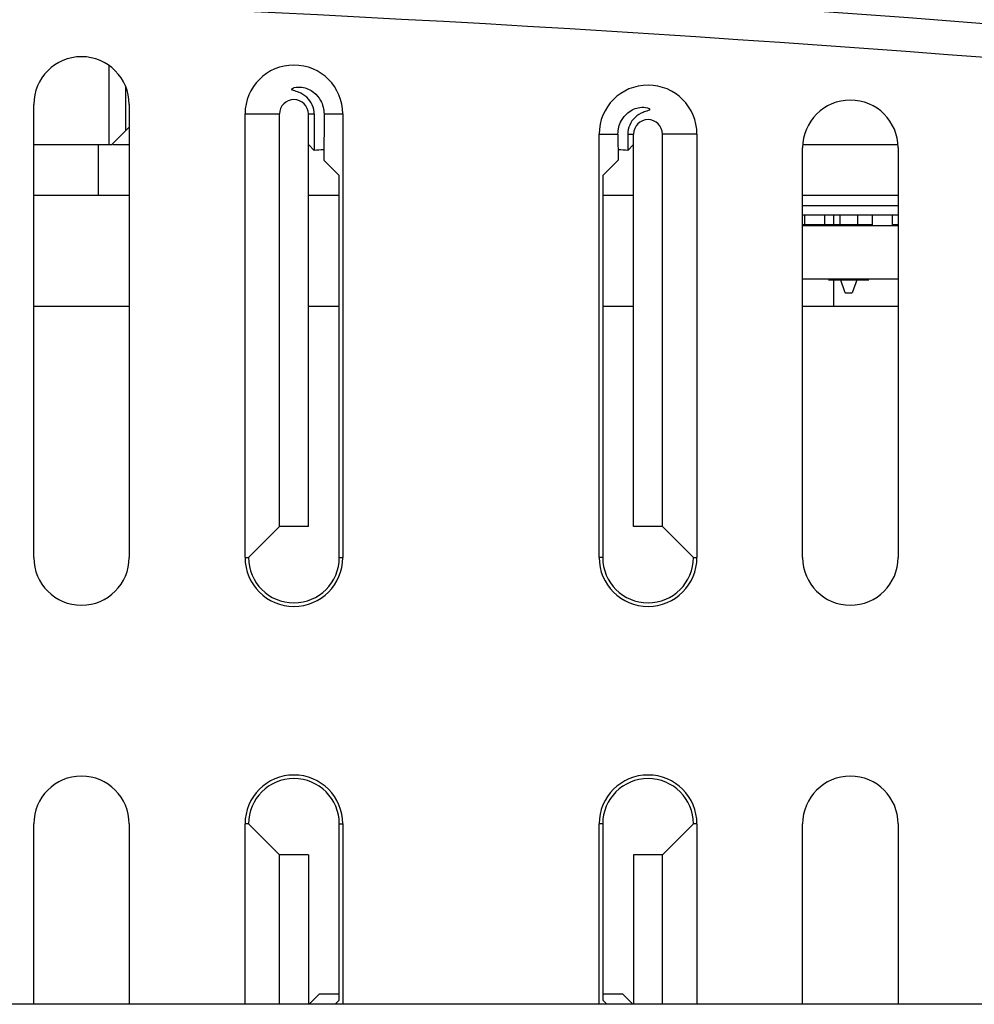
# Model space of a CAD drawing. Units: millimetres. Extents: x 0 to 840, y 0 to 594.
# Drawn here: x 446 to 474, y 378 to 407 of the extents above; entities that cross this region are included whole.
import ezdxf

# ---------------------------------------------------------------- set-up
doc = ezdxf.new("R2010")
doc.units = ezdxf.units.MM
doc.header["$LTSCALE"] = 46.2
doc.layers.get('0').update_dxf_attribs({"linetype": 'CONTINUOUS'})
doc.layers.add('00_COMPONENTS', color=7, linetype='CONTINUOUS')

msp = doc.modelspace()

# ---------------------------------------------------------------- linework, layer by layer
at = {"color": 7, "linetype": 'CONTINUOUS'}
for p, q in [((446.475, 391.508), (446.475, 404.944)), ((449.305, 404.944), (449.305, 391.508)), ((452.74, 391.508), (452.74, 404.661)), ((453.762, 392.425), (453.762, 404.661)), ((454.618, 392.425), (454.618, 404.661)), ((454.791, 404.661), (454.793, 403.578)), ((455.083, 404.661), (455.081, 403.291)), ((455.64, 404.661), (455.64, 391.508)), ((463.24, 391.508), (463.24, 404.066)), ((463.798, 404.066), (463.8, 403.291)), ((464.088, 404.066), (464.087, 403.578)), ((464.262, 392.425), (464.262, 404.066)), ((465.118, 392.425), (465.118, 404.066)), ((466.14, 404.066), (466.14, 391.508)), ((454.618, 403.753), (454.793, 403.578)), ((464.262, 403.753), (464.087, 403.578)), ((469.275, 391.508), (469.275, 403.658)), ((472.105, 403.658), (472.105, 391.508)), ((455.081, 403.291), (455.535, 402.836)), ((463.8, 403.291), (463.345, 402.836)), ((455.535, 391.508), (455.535, 402.836)), ((463.345, 402.836), (463.345, 391.508)), ((470.19, 401.658), (470.19, 401.358)), ((470.19, 399.758), (470.19, 398.958)), ((453.762, 392.425), (452.845, 391.508)), ((454.618, 392.425), (453.762, 392.425)), ((465.118, 392.425), (464.262, 392.425)), ((465.118, 392.425), (466.035, 391.508)), ((446.475, 378.258), (446.475, 383.608)), ((449.305, 383.608), (449.305, 378.258)), ((452.74, 378.258), (452.74, 383.608)), ((453.762, 382.691), (452.845, 383.608)), ((455.535, 378.38), (455.535, 383.608)), ((455.64, 383.608), (455.64, 378.258)), ((463.24, 378.258), (463.24, 383.608)), ((463.345, 383.608), (463.345, 378.38)), ((465.118, 382.691), (466.035, 383.608)), ((466.14, 383.608), (466.14, 378.258)), ((469.275, 378.258), (469.275, 383.608)), ((472.105, 383.608), (472.105, 378.258)), ((453.762, 378.258), (453.762, 382.691)), ((454.618, 382.691), (453.762, 382.691)), ((454.618, 382.691), (454.618, 378.258)), ((464.262, 382.691), (464.262, 378.258)), ((465.118, 382.691), (464.262, 382.691)), ((465.118, 378.258), (465.118, 382.691)), ((454.94, 378.558), (454.64, 378.258)), ((455.535, 378.558), (454.94, 378.558)), ((463.94, 378.558), (463.345, 378.558)), ((463.94, 378.558), (464.24, 378.258)), ((508.69, 378.258), (424.19, 378.258)), ((455.414, 378.258), (455.535, 378.38)), ((463.467, 378.258), (463.345, 378.38))]:
    msp.add_line(p, q, dxfattribs=at)
at = {"color": 9, "linetype": 'CONTINUOUS'}
for p, q in [((452.74, 404.661), (453.762, 404.661)), ((454.618, 404.661), (454.791, 404.661)), ((455.083, 404.661), (455.64, 404.661)), ((463.24, 404.066), (463.798, 404.066)), ((464.088, 404.066), (464.262, 404.066)), ((466.14, 404.066), (465.118, 404.066)), ((452.74, 391.508), (452.845, 391.508)), ((455.535, 391.508), (455.64, 391.508)), ((463.345, 391.508), (463.24, 391.508)), ((466.035, 391.508), (466.14, 391.508)), ((452.845, 383.608), (452.74, 383.608)), ((455.535, 383.608), (455.64, 383.608)), ((463.345, 383.608), (463.24, 383.608)), ((466.14, 383.608), (466.035, 383.608))]:
    msp.add_line(p, q, dxfattribs=at)
at = {"color": 7, "linetype": 'CONTINUOUS'}
for centre, radius, start, end in [((418.69, -315.515), 725.438, 83.675441, 96.324559), ((447.89, 404.944), 1.415, 0, 180), ((454.19, 404.661), 1.45, 0, 180), ((464.69, 404.066), 1.45, 0, 180), ((454.19, 404.661), 0.428, 0, 180), ((470.69, 403.658), 1.415, 0, 180), ((464.69, 404.066), 0.428, 0, 180), ((447.89, 391.508), 1.415, 180, 360), ((454.19, 391.508), 1.45, 180, 360), ((454.19, 391.508), 1.345, 180, 360), ((464.69, 391.508), 1.45, 180, 360), ((464.69, 391.508), 1.345, 180, 360), ((470.69, 391.508), 1.415, 180, 360), ((447.89, 383.608), 1.415, 0, 180), ((454.19, 383.608), 1.45, 0, 180), ((454.19, 383.608), 1.345, 0, 180), ((464.69, 383.608), 1.45, 0, 180), ((464.69, 383.608), 1.345, 0, 180), ((470.69, 383.608), 1.415, 0, 180)]:
    msp.add_arc(centre, radius, start, end, dxfattribs=at)
at = {"color": 9, "linetype": 'CONTINUOUS'}
for radius in [725.017, 724.017]:
    msp.add_arc((418.69, -315.515), radius, 83.673609, 96.326391, dxfattribs=at)
at = {"color": 7, "linetype": 'CONTINUOUS'}
for start_param, end_param in [(2.544699, 2.646936), (0.494657, 0.596894)]:
    msp.add_ellipse((459.44, 403.447), major_axis=(5.28, 0), ratio=0.052408, start_param=start_param, end_param=end_param, dxfattribs=at)
for points, knots in [([(454.126, 405.393), (454.126, 405.403), (454.154, 405.427), (454.249, 405.46), (454.485, 405.469), (454.777, 405.334), (455.02, 405.044), (455.083, 404.799), (455.083, 404.661)], [0, 0, 0, 0, 0.021606, 0.064261, 0.220525, 0.495146, 0.709715, 1, 1, 1, 1]), ([(454.791, 404.661), (454.791, 404.841), (454.665, 405.128), (454.361, 405.298), (454.222, 405.344), (454.127, 405.372), (454.126, 405.393)], [0, 0, 0, 0, 0.516333, 0.788689, 0.940708, 1, 1, 1, 1]), ([(463.798, 404.066), (463.798, 404.203), (463.86, 404.447), (464.101, 404.735), (464.389, 404.871), (464.622, 404.865), (464.717, 404.833), (464.744, 404.809), (464.744, 404.799)], [0, 0, 0, 0, 0.290879, 0.505733, 0.780372, 0.936165, 0.978543, 1, 1, 1, 1]), ([(464.744, 404.799), (464.743, 404.778), (464.65, 404.75), (464.512, 404.702), (464.212, 404.53), (464.088, 404.246), (464.088, 404.066)], [0, 0, 0, 0, 0.059427, 0.211203, 0.483404, 1, 1, 1, 1])]:
    msp.add_open_spline(points, degree=3, knots=knots, dxfattribs=at)
at = {"layer": '00_COMPONENTS', "color": 9, "linetype": 'CONTINUOUS'}
for p, q in [((448.707, 403.758), (448.707, 406.094)), ((449.207, 404.174), (449.207, 405.455))]:
    msp.add_line(p, q, dxfattribs=at)
at = {"layer": '00_COMPONENTS', "color": 7, "linetype": 'CONTINUOUS'}
for p, q in [((448.79, 403.758), (449.305, 404.273)), ((448.39, 402.258), (448.39, 403.758)), ((448.39, 403.758), (448.79, 403.758)), ((446.475, 402.258), (449.305, 402.258)), ((454.618, 402.258), (455.535, 402.258)), ((463.345, 402.258), (464.262, 402.258)), ((469.275, 402.258), (472.105, 402.258)), ((469.275, 401.948), (472.105, 401.948)), ((472.105, 401.658), (469.275, 401.658)), ((469.335, 401.358), (469.335, 401.658)), ((469.935, 401.358), (469.935, 401.658)), ((470.383, 401.358), (470.383, 401.658)), ((470.898, 401.658), (470.898, 401.358)), ((471.335, 401.658), (471.335, 401.358)), ((471.935, 401.358), (471.935, 401.658)), ((471.335, 401.375), (469.275, 401.375)), ((469.275, 401.358), (472.105, 401.358)), ((472.105, 401.375), (471.935, 401.375)), ((472.105, 399.758), (469.275, 399.758)), ((470.04, 399.74), (471.24, 399.74)), ((470.533, 399.358), (470.393, 399.758)), ((470.887, 399.758), (470.748, 399.358)), ((470.533, 399.358), (470.748, 399.358)), ((446.475, 398.958), (449.305, 398.958)), ((454.618, 398.958), (455.535, 398.958)), ((463.345, 398.958), (464.262, 398.958)), ((469.275, 398.958), (472.105, 398.958))]:
    msp.add_line(p, q, dxfattribs=at)
at = {"layer": '00_COMPONENTS', "color": 3, "linetype": 'CONTINUOUS'}
for p, q in [((446.475, 403.758), (448.39, 403.758)), ((448.815, 403.758), (449.305, 403.758)), ((469.275, 403.758), (472.105, 403.758))]:
    msp.add_line(p, q, dxfattribs=at)

doc.saveas('drawing.dxf')
